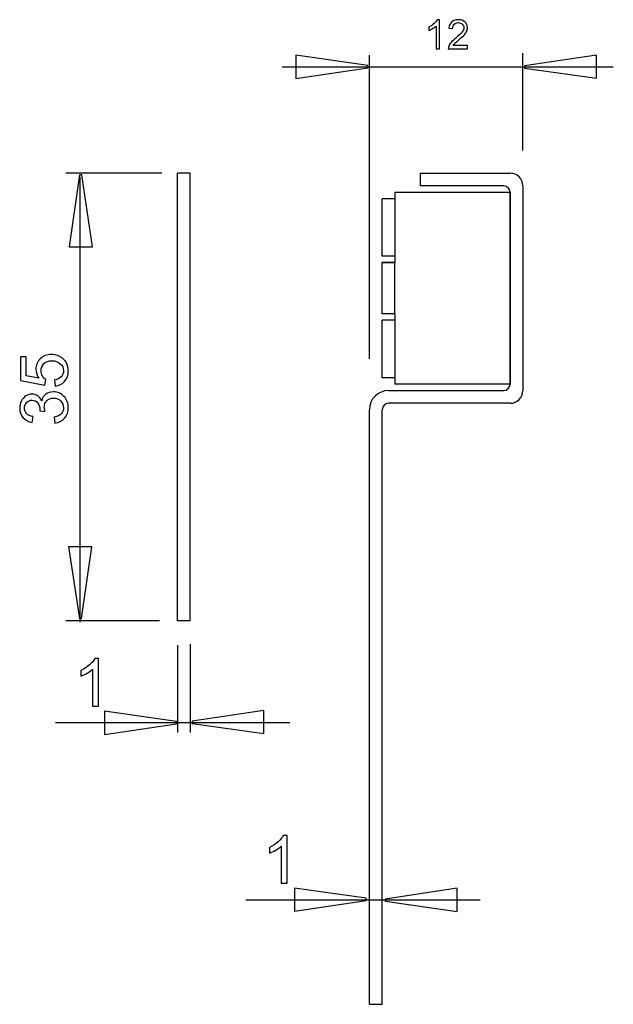
# Model space of a CAD drawing. Extents: x -51 to 51, y -33 to 33.
# Drawn here: x 16 to 51, y -24 to 33 of the extents above; entities that cross this region are included whole.
import ezdxf

# ---------------------------------------------------------------- set-up
doc = ezdxf.new("R2010")
doc.units = 0
doc.header["$MEASUREMENT"] = 0
doc.layers.add('DEFAULT_2', color=7, linetype='CONTINUOUS')

msp = doc.modelspace()

# ---------------------------------------------------------------- linework, layer by layer
at = {"layer": 'DEFAULT_2', "color": 250}
for points, knots in [([(40.5791, 31.1728), (40.5791, 31.1728), (40.3717, 31.1728), (40.3717, 31.1728), (40.3717, 31.1728), (40.3717, 31.1728), (40.3717, 32.4949), (40.3717, 32.4949), (40.3717, 32.4949), (40.3218, 32.4473), (40.2565, 32.3997), (40.1754, 32.352), (40.1754, 32.352), (40.094, 32.3045), (40.0211, 32.2686), (39.9567, 32.2451), (39.9567, 32.2451), (39.9567, 32.2451), (39.9567, 32.4452), (39.9567, 32.4452), (39.9567, 32.4452), (40.0727, 32.5), (40.1743, 32.5661), (40.2613, 32.6436), (40.2613, 32.6436), (40.3478, 32.7215), (40.4095, 32.7967), (40.4458, 32.8699), (40.4458, 32.8699), (40.4458, 32.8699), (40.5791, 32.8699), (40.5791, 32.8699), (40.5791, 32.8699), (40.5791, 32.8699), (40.5791, 31.1728), (40.5791, 31.1728)], [0, 0, 0, 0, 0.1, 0.1, 0.1, 0.1, 0.2, 0.2, 0.2, 0.2, 0.3, 0.3, 0.3, 0.3, 0.4, 0.4, 0.4, 0.4, 0.5, 0.5, 0.5, 0.5, 0.6, 0.6, 0.6, 0.6, 0.7, 0.7, 0.7, 0.7, 0.8, 0.8, 0.8, 0.8, 1, 1, 1, 1]), ([(42.2015, 31.3722), (42.2015, 31.3722), (42.2015, 31.1728), (42.2015, 31.1728), (42.2015, 31.1728), (42.2015, 31.1728), (41.0844, 31.1728), (41.0844, 31.1728), (41.0844, 31.1728), (41.0828, 31.2228), (41.0907, 31.2708), (41.1084, 31.3168), (41.1084, 31.3168), (41.1367, 31.3932), (41.1823, 31.4679), (41.2449, 31.5419), (41.2449, 31.5419), (41.3078, 31.6155), (41.3983, 31.7008), (41.5163, 31.7976), (41.5163, 31.7976), (41.7002, 31.9483), (41.8245, 32.0675), (41.8891, 32.1557), (41.8891, 32.1557), (41.9536, 32.2435), (41.9858, 32.3268), (41.9858, 32.4053), (41.9858, 32.4053), (41.9858, 32.4874), (41.9563, 32.5567), (41.8977, 32.6134), (41.8977, 32.6134), (41.8387, 32.6696), (41.7619, 32.698), (41.6675, 32.698), (41.6675, 32.698), (41.5675, 32.698), (41.4877, 32.668), (41.4279, 32.6079), (41.4279, 32.6079), (41.3677, 32.5481), (41.3374, 32.465), (41.3366, 32.3591), (41.3366, 32.3591), (41.3366, 32.3591), (41.1233, 32.3808), (41.1233, 32.3808), (41.1233, 32.3808), (41.1379, 32.5403), (41.193, 32.6613), (41.2881, 32.7448), (41.2881, 32.7448), (41.3834, 32.8281), (41.5117, 32.8699), (41.6723, 32.8699), (41.6723, 32.8699), (41.8343, 32.8699), (41.9626, 32.8246), (42.0571, 32.7349), (42.0571, 32.7349), (42.1518, 32.6448), (42.199, 32.5335), (42.199, 32.4005), (42.199, 32.4005), (42.199, 32.3329), (42.1853, 32.2663), (42.1574, 32.201), (42.1574, 32.201), (42.1299, 32.1357), (42.0838, 32.0669), (42.0197, 31.9947), (42.0197, 31.9947), (41.9555, 31.9224), (41.8489, 31.8232), (41.6998, 31.6974), (41.6998, 31.6974), (41.5755, 31.5927), (41.4955, 31.5219), (41.4602, 31.4845), (41.4602, 31.4845), (41.4247, 31.4475), (41.3956, 31.41), (41.3725, 31.3722), (41.3725, 31.3722), (41.3725, 31.3722), (42.2015, 31.3722), (42.2015, 31.3722)], [0, 0, 0, 0, 0.0434783, 0.0434783, 0.0434783, 0.0434783, 0.0869565, 0.0869565, 0.0869565, 0.0869565, 0.1304348, 0.1304348, 0.1304348, 0.1304348, 0.173913, 0.173913, 0.173913, 0.173913, 0.2173913, 0.2173913, 0.2173913, 0.2173913, 0.2608696, 0.2608696, 0.2608696, 0.2608696, 0.3043478, 0.3043478, 0.3043478, 0.3043478, 0.3478261, 0.3478261, 0.3478261, 0.3478261, 0.3913043, 0.3913043, 0.3913043, 0.3913043, 0.4347826, 0.4347826, 0.4347826, 0.4347826, 0.4782609, 0.4782609, 0.4782609, 0.4782609, 0.5217391, 0.5217391, 0.5217391, 0.5217391, 0.5652174, 0.5652174, 0.5652174, 0.5652174, 0.6086957, 0.6086957, 0.6086957, 0.6086957, 0.6521739, 0.6521739, 0.6521739, 0.6521739, 0.6956522, 0.6956522, 0.6956522, 0.6956522, 0.7391304, 0.7391304, 0.7391304, 0.7391304, 0.7826087, 0.7826087, 0.7826087, 0.7826087, 0.826087, 0.826087, 0.826087, 0.826087, 0.8695652, 0.8695652, 0.8695652, 0.8695652, 0.9130435, 0.9130435, 0.9130435, 0.9130435, 1, 1, 1, 1]), ([(32.2306, 30.7985), (32.2306, 30.7985), (36.406, 30.2092), (36.406, 30.2092), (36.406, 30.2092), (36.406, 30.2092), (36.406, 30.0783), (36.406, 30.0783), (36.406, 30.0783), (36.406, 30.0783), (32.2306, 29.4499), (32.2306, 29.4499), (32.2306, 29.4499), (32.2306, 29.4499), (32.2306, 30.7985), (32.2306, 30.7985)], [0, 0, 0, 0, 0.2, 0.2, 0.2, 0.2, 0.4, 0.4, 0.4, 0.4, 0.6, 0.6, 0.6, 0.6, 1, 1, 1, 1]), ([(49.6939, 29.4657), (49.6939, 29.4657), (45.5184, 30.055), (45.5184, 30.055), (45.5184, 30.055), (45.5184, 30.055), (45.5184, 30.1859), (45.5184, 30.1859), (45.5184, 30.1859), (45.5184, 30.1859), (49.6939, 30.8143), (49.6939, 30.8143), (49.6939, 30.8143), (49.6939, 30.8143), (49.6939, 29.4657), (49.6939, 29.4657)], [0, 0, 0, 0, 0.2, 0.2, 0.2, 0.2, 0.4, 0.4, 0.4, 0.4, 0.6, 0.6, 0.6, 0.6, 1, 1, 1, 1]), ([(19.056, 19.6655), (19.056, 19.6655), (19.6452, 23.841), (19.6452, 23.841), (19.6452, 23.841), (19.6452, 23.841), (19.7761, 23.841), (19.7761, 23.841), (19.7761, 23.841), (19.7761, 23.841), (20.4046, 19.6655), (20.4046, 19.6655), (20.4046, 19.6655), (20.4046, 19.6655), (19.056, 19.6655), (19.056, 19.6655)], [0, 0, 0, 0, 0.2, 0.2, 0.2, 0.2, 0.4, 0.4, 0.4, 0.4, 0.6, 0.6, 0.6, 0.6, 1, 1, 1, 1]), ([(18.2253, 11.5647), (18.2253, 11.5647), (18.1951, 11.9215), (18.1951, 11.9215), (18.1951, 11.9215), (18.3689, 11.9479), (18.499, 12.0091), (18.5866, 12.1051), (18.5866, 12.1051), (18.6742, 12.2016), (18.718, 12.3175), (18.718, 12.4533), (18.718, 12.4533), (18.718, 12.6169), (18.6561, 12.7553), (18.5332, 12.868), (18.5332, 12.868), (18.4096, 12.9813), (18.246, 13.038), (18.0426, 13.038), (18.0426, 13.038), (17.8487, 13.038), (17.6961, 12.9839), (17.5841, 12.8751), (17.5841, 12.8751), (17.472, 12.7663), (17.416, 12.624), (17.416, 12.4476), (17.416, 12.4476), (17.416, 12.3381), (17.441, 12.2396), (17.4906, 12.1513), (17.4906, 12.1513), (17.5403, 12.0632), (17.6046, 11.9943), (17.6839, 11.9441), (17.6839, 11.9441), (17.6839, 11.9441), (17.6427, 11.6252), (17.6427, 11.6252), (17.6427, 11.6252), (17.6427, 11.6252), (16.2221, 11.8931), (16.2221, 11.8931), (16.2221, 11.8931), (16.2221, 11.8931), (16.2221, 13.2686), (16.2221, 13.2686), (16.2221, 13.2686), (16.2221, 13.2686), (16.5467, 13.2686), (16.5467, 13.2686), (16.5467, 13.2686), (16.5467, 13.2686), (16.5467, 12.1649), (16.5467, 12.1649), (16.5467, 12.1649), (16.5467, 12.1649), (17.2898, 12.0155), (17.2898, 12.0155), (17.2898, 12.0155), (17.1738, 12.1816), (17.1159, 12.3561), (17.1159, 12.5383), (17.1159, 12.5383), (17.1159, 12.7798), (17.1996, 12.9833), (17.367, 13.1495), (17.367, 13.1495), (17.5344, 13.3155), (17.7495, 13.3986), (18.0122, 13.3986), (18.0122, 13.3986), (18.2627, 13.3986), (18.4791, 13.3252), (18.6613, 13.1797), (18.6613, 13.1797), (18.8848, 13.002), (18.9967, 12.7598), (18.9967, 12.4533), (18.9967, 12.4533), (18.9967, 12.2016), (18.9267, 11.9962), (18.7857, 11.8372), (18.7857, 11.8372), (18.6445, 11.6781), (18.4578, 11.5873), (18.2253, 11.5647)], [0, 0, 0, 0, 0.0434783, 0.0434783, 0.0434783, 0.0434783, 0.0869565, 0.0869565, 0.0869565, 0.0869565, 0.1304348, 0.1304348, 0.1304348, 0.1304348, 0.173913, 0.173913, 0.173913, 0.173913, 0.2173913, 0.2173913, 0.2173913, 0.2173913, 0.2608696, 0.2608696, 0.2608696, 0.2608696, 0.3043478, 0.3043478, 0.3043478, 0.3043478, 0.3478261, 0.3478261, 0.3478261, 0.3478261, 0.3913043, 0.3913043, 0.3913043, 0.3913043, 0.4347826, 0.4347826, 0.4347826, 0.4347826, 0.4782609, 0.4782609, 0.4782609, 0.4782609, 0.5217391, 0.5217391, 0.5217391, 0.5217391, 0.5652174, 0.5652174, 0.5652174, 0.5652174, 0.6086957, 0.6086957, 0.6086957, 0.6086957, 0.6521739, 0.6521739, 0.6521739, 0.6521739, 0.6956522, 0.6956522, 0.6956522, 0.6956522, 0.7391304, 0.7391304, 0.7391304, 0.7391304, 0.7826087, 0.7826087, 0.7826087, 0.7826087, 0.826087, 0.826087, 0.826087, 0.826087, 0.8695652, 0.8695652, 0.8695652, 0.8695652, 0.9130435, 0.9130435, 0.9130435, 0.9130435, 1, 1, 1, 1]), ([(18.2196, 9.4179), (18.2196, 9.4179), (18.1745, 9.7573), (18.1745, 9.7573), (18.1745, 9.7573), (18.367, 9.7966), (18.5054, 9.863), (18.5904, 9.9563), (18.5904, 9.9563), (18.6754, 10.0502), (18.718, 10.1643), (18.718, 10.2988), (18.718, 10.2988), (18.718, 10.4585), (18.6626, 10.5937), (18.5518, 10.7039), (18.5518, 10.7039), (18.4411, 10.8133), (18.3039, 10.8687), (18.1403, 10.8687), (18.1403, 10.8687), (17.9845, 10.8687), (17.8557, 10.8178), (17.7547, 10.7161), (17.7547, 10.7161), (17.6536, 10.6137), (17.6027, 10.4843), (17.6027, 10.3272), (17.6027, 10.3272), (17.6027, 10.2628), (17.6156, 10.1829), (17.6406, 10.0876), (17.6406, 10.0876), (17.6406, 10.0876), (17.3426, 10.1257), (17.3426, 10.1257), (17.3426, 10.1257), (17.3451, 10.1481), (17.3465, 10.1662), (17.3465, 10.1803), (17.3465, 10.1803), (17.3465, 10.3246), (17.3084, 10.4546), (17.2331, 10.5706), (17.2331, 10.5706), (17.1578, 10.6865), (17.0412, 10.7444), (16.8841, 10.7444), (16.8841, 10.7444), (16.7598, 10.7444), (16.6562, 10.7019), (16.575, 10.6175), (16.575, 10.6175), (16.4933, 10.5332), (16.452, 10.4244), (16.452, 10.291), (16.452, 10.291), (16.452, 10.1591), (16.4939, 10.049), (16.5763, 9.9614), (16.5763, 9.9614), (16.6594, 9.8732), (16.7844, 9.8166), (16.9504, 9.7914), (16.9504, 9.7914), (16.9504, 9.7914), (16.8899, 9.4521), (16.8899, 9.4521), (16.8899, 9.4521), (16.662, 9.4933), (16.4855, 9.5879), (16.3607, 9.7348), (16.3607, 9.7348), (16.2357, 9.8823), (16.1726, 10.0652), (16.1726, 10.2841), (16.1726, 10.2841), (16.1726, 10.4346), (16.2054, 10.5737), (16.2698, 10.7006), (16.2698, 10.7006), (16.3348, 10.8275), (16.4231, 10.9247), (16.5351, 10.9924), (16.5351, 10.9924), (16.6472, 11.0593), (16.7656, 11.0934), (16.8918, 11.0934), (16.8918, 11.0934), (17.0109, 11.0934), (17.1197, 11.0612), (17.2183, 10.9969), (17.2183, 10.9969), (17.3162, 10.9324), (17.3941, 10.8378), (17.452, 10.7123), (17.452, 10.7123), (17.4894, 10.8757), (17.568, 11.0026), (17.6871, 11.0934), (17.6871, 11.0934), (17.8056, 11.1836), (17.9543, 11.2286), (18.1327, 11.2286), (18.1327, 11.2286), (18.3741, 11.2286), (18.5789, 11.141), (18.7469, 10.9647), (18.7469, 10.9647), (18.915, 10.7888), (18.9987, 10.5661), (18.9987, 10.2969), (18.9987, 10.2969), (18.9987, 10.0542), (18.9267, 9.8526), (18.7817, 9.6923), (18.7817, 9.6923), (18.6375, 9.5319), (18.4501, 9.4405), (18.2196, 9.4179)], [0, 0, 0, 0, 0.0322581, 0.0322581, 0.0322581, 0.0322581, 0.0645161, 0.0645161, 0.0645161, 0.0645161, 0.0967742, 0.0967742, 0.0967742, 0.0967742, 0.1290323, 0.1290323, 0.1290323, 0.1290323, 0.1612903, 0.1612903, 0.1612903, 0.1612903, 0.1935484, 0.1935484, 0.1935484, 0.1935484, 0.2258065, 0.2258065, 0.2258065, 0.2258065, 0.2580645, 0.2580645, 0.2580645, 0.2580645, 0.2903226, 0.2903226, 0.2903226, 0.2903226, 0.3225806, 0.3225806, 0.3225806, 0.3225806, 0.3548387, 0.3548387, 0.3548387, 0.3548387, 0.3870968, 0.3870968, 0.3870968, 0.3870968, 0.4193548, 0.4193548, 0.4193548, 0.4193548, 0.4516129, 0.4516129, 0.4516129, 0.4516129, 0.483871, 0.483871, 0.483871, 0.483871, 0.516129, 0.516129, 0.516129, 0.516129, 0.5483871, 0.5483871, 0.5483871, 0.5483871, 0.5806452, 0.5806452, 0.5806452, 0.5806452, 0.6129032, 0.6129032, 0.6129032, 0.6129032, 0.6451613, 0.6451613, 0.6451613, 0.6451613, 0.6774194, 0.6774194, 0.6774194, 0.6774194, 0.7096774, 0.7096774, 0.7096774, 0.7096774, 0.7419355, 0.7419355, 0.7419355, 0.7419355, 0.7741935, 0.7741935, 0.7741935, 0.7741935, 0.8064516, 0.8064516, 0.8064516, 0.8064516, 0.8387097, 0.8387097, 0.8387097, 0.8387097, 0.8709677, 0.8709677, 0.8709677, 0.8709677, 0.9032258, 0.9032258, 0.9032258, 0.9032258, 0.9354839, 0.9354839, 0.9354839, 0.9354839, 1, 1, 1, 1]), ([(20.3601, 2.2216), (20.3601, 2.2216), (19.7708, -1.9537), (19.7708, -1.9537), (19.7708, -1.9537), (19.7708, -1.9537), (19.6399, -1.9537), (19.6399, -1.9537), (19.6399, -1.9537), (19.6399, -1.9537), (19.0115, 2.2216), (19.0115, 2.2216), (19.0115, 2.2216), (19.0115, 2.2216), (20.3601, 2.2216), (20.3601, 2.2216)], [0, 0, 0, 0, 0.2, 0.2, 0.2, 0.2, 0.4, 0.4, 0.4, 0.4, 0.6, 0.6, 0.6, 0.6, 1, 1, 1, 1]), ([(20.7523, -7.0562), (20.7523, -7.0562), (20.4129, -7.0562), (20.4129, -7.0562), (20.4129, -7.0562), (20.4129, -7.0562), (20.4129, -4.8926), (20.4129, -4.8926), (20.4129, -4.8926), (20.3311, -4.9705), (20.2243, -5.0484), (20.0916, -5.1263), (20.0916, -5.1263), (19.9583, -5.2042), (19.8392, -5.2628), (19.7335, -5.3015), (19.7335, -5.3015), (19.7335, -5.3015), (19.7335, -4.9737), (19.7335, -4.9737), (19.7335, -4.9737), (19.9235, -4.8843), (20.0897, -4.776), (20.232, -4.6492), (20.232, -4.6492), (20.3737, -4.5216), (20.4747, -4.3987), (20.534, -4.2789), (20.534, -4.2789), (20.534, -4.2789), (20.7523, -4.2789), (20.7523, -4.2789), (20.7523, -4.2789), (20.7523, -4.2789), (20.7523, -7.0562), (20.7523, -7.0562)], [0, 0, 0, 0, 0.1, 0.1, 0.1, 0.1, 0.2, 0.2, 0.2, 0.2, 0.3, 0.3, 0.3, 0.3, 0.4, 0.4, 0.4, 0.4, 0.5, 0.5, 0.5, 0.5, 0.6, 0.6, 0.6, 0.6, 0.7, 0.7, 0.7, 0.7, 0.8, 0.8, 0.8, 0.8, 1, 1, 1, 1]), ([(21.1063, -7.3464), (21.1063, -7.3464), (25.2818, -7.9356), (25.2818, -7.9356), (25.2818, -7.9356), (25.2818, -7.9356), (25.2818, -8.0665), (25.2818, -8.0665), (25.2818, -8.0665), (25.2818, -8.0665), (21.1063, -8.695), (21.1063, -8.695), (21.1063, -8.695), (21.1063, -8.695), (21.1063, -7.3464), (21.1063, -7.3464)], [0, 0, 0, 0, 0.2, 0.2, 0.2, 0.2, 0.4, 0.4, 0.4, 0.4, 0.6, 0.6, 0.6, 0.6, 1, 1, 1, 1]), ([(30.3662, -8.6418), (30.3662, -8.6418), (26.1908, -8.0525), (26.1908, -8.0525), (26.1908, -8.0525), (26.1908, -8.0525), (26.1908, -7.9216), (26.1908, -7.9216), (26.1908, -7.9216), (26.1908, -7.9216), (30.3662, -7.2933), (30.3662, -7.2933), (30.3662, -7.2933), (30.3662, -7.2933), (30.3662, -8.6418), (30.3662, -8.6418)], [0, 0, 0, 0, 0.2, 0.2, 0.2, 0.2, 0.4, 0.4, 0.4, 0.4, 0.6, 0.6, 0.6, 0.6, 1, 1, 1, 1]), ([(31.7126, -17.3452), (31.7126, -17.3452), (31.3732, -17.3452), (31.3732, -17.3452), (31.3732, -17.3452), (31.3732, -17.3452), (31.3732, -15.1817), (31.3732, -15.1817), (31.3732, -15.1817), (31.2913, -15.2596), (31.1846, -15.3375), (31.0519, -15.4154), (31.0519, -15.4154), (30.9186, -15.4933), (30.7995, -15.5519), (30.6938, -15.5906), (30.6938, -15.5906), (30.6938, -15.5906), (30.6938, -15.2627), (30.6938, -15.2627), (30.6938, -15.2627), (30.8838, -15.1733), (31.05, -15.0651), (31.1922, -14.9383), (31.1922, -14.9383), (31.3339, -14.8107), (31.4349, -14.6878), (31.4942, -14.568), (31.4942, -14.568), (31.4942, -14.568), (31.7126, -14.568), (31.7126, -14.568), (31.7126, -14.568), (31.7126, -14.568), (31.7126, -17.3452), (31.7126, -17.3452)], [0, 0, 0, 0, 0.1, 0.1, 0.1, 0.1, 0.2, 0.2, 0.2, 0.2, 0.3, 0.3, 0.3, 0.3, 0.4, 0.4, 0.4, 0.4, 0.5, 0.5, 0.5, 0.5, 0.6, 0.6, 0.6, 0.6, 0.7, 0.7, 0.7, 0.7, 0.8, 0.8, 0.8, 0.8, 1, 1, 1, 1]), ([(32.1383, -17.6216), (32.1383, -17.6216), (36.3137, -18.2108), (36.3137, -18.2108), (36.3137, -18.2108), (36.3137, -18.2108), (36.3137, -18.3417), (36.3137, -18.3417), (36.3137, -18.3417), (36.3137, -18.3417), (32.1383, -18.9702), (32.1383, -18.9702), (32.1383, -18.9702), (32.1383, -18.9702), (32.1383, -17.6216), (32.1383, -17.6216)], [0, 0, 0, 0, 0.2, 0.2, 0.2, 0.2, 0.4, 0.4, 0.4, 0.4, 0.6, 0.6, 0.6, 0.6, 1, 1, 1, 1]), ([(41.5945, -18.985), (41.5945, -18.985), (37.419, -18.3956), (37.419, -18.3956), (37.419, -18.3956), (37.419, -18.3956), (37.419, -18.2648), (37.419, -18.2648), (37.419, -18.2648), (37.419, -18.2648), (41.5945, -17.6364), (41.5945, -17.6364), (41.5945, -17.6364), (41.5945, -17.6364), (41.5945, -18.985), (41.5945, -18.985)], [0, 0, 0, 0, 0.2, 0.2, 0.2, 0.2, 0.4, 0.4, 0.4, 0.4, 0.6, 0.6, 0.6, 0.6, 1, 1, 1, 1])]:
    msp.add_open_spline(points, degree=3, knots=knots, dxfattribs=at)
for points in [[(45.421, 25.2727), (45.421, 25.2727), (45.421, 30.922), (45.421, 30.922)], [(36.498, 13.1456), (36.498, 13.1456), (36.498, 30.8126), (36.498, 30.8126)], [(50.6758, 30.1169), (50.6758, 30.1169), (31.4292, 30.1169), (31.4292, 30.1169)], [(24.4264, 23.9484), (24.4264, 23.9484), (18.8505, 23.9484), (18.8505, 23.9484)], [(19.6967, -2.1722), (19.6967, -2.1722), (19.6967, 23.7391), (19.6967, 23.7391)], [(25.3441, -2.0771), (25.3441, -2.0771), (25.3441, 23.9484), (25.3441, 23.9484)], [(26.0877, 23.9484), (26.0877, 23.9484), (25.3441, 23.9484), (25.3441, 23.9484)], [(26.0877, -2.0771), (26.0877, -2.0771), (26.0877, 23.9484), (26.0877, 23.9484)], [(39.4723, 23.2048), (39.4723, 23.2048), (39.4723, 23.9484), (39.4723, 23.9484)], [(39.4723, 23.9484), (39.4723, 23.9484), (44.6774, 23.9484), (44.6774, 23.9484)], [(45.421, 23.2048), (45.421, 23.6155), (45.0881, 23.9484), (44.6774, 23.9484)], [(44.3056, 23.2048), (44.3056, 23.2048), (39.4723, 23.2048), (39.4723, 23.2048)], [(44.6774, 22.833), (44.6774, 23.0385), (44.511, 23.2048), (44.3056, 23.2048)], [(45.421, 23.2048), (45.421, 23.2048), (45.421, 11.3075), (45.421, 11.3075)], [(37.2416, 19.1152), (37.2416, 19.1152), (37.2416, 22.4613), (37.2416, 22.4613)], [(37.9852, 22.4613), (37.9852, 22.4613), (37.2416, 22.4613), (37.2416, 22.4613)], [(37.9852, 22.833), (37.9852, 22.833), (37.9852, 18.7433), (37.9852, 18.7433)], [(37.9852, 22.833), (37.9852, 22.833), (44.7081, 22.833), (44.7081, 22.833)], [(44.6774, 22.833), (44.6774, 22.833), (44.6774, 11.6793), (44.6774, 11.6793)], [(44.6774, 11.6793), (44.6774, 11.6793), (44.6774, 22.833), (44.6774, 22.833)], [(37.9852, 19.1152), (37.9852, 19.1152), (37.2416, 19.1152), (37.2416, 19.1152)], [(37.2416, 15.769), (37.2416, 15.769), (37.2416, 18.7433), (37.2416, 18.7433)], [(37.2416, 18.7433), (37.2416, 18.7433), (37.9852, 18.7433), (37.9852, 18.7433)], [(37.2416, 15.769), (37.2416, 15.769), (37.2416, 18.7433), (37.2416, 18.7433)], [(37.9852, 18.7433), (37.9852, 18.7433), (37.2416, 18.7433), (37.2416, 18.7433)], [(37.9852, 15.769), (37.9852, 15.769), (37.9852, 18.7433), (37.9852, 18.7433)], [(37.9852, 15.769), (37.9852, 15.769), (37.9852, 18.7433), (37.9852, 18.7433)], [(37.9852, 15.769), (37.9852, 15.769), (37.2416, 15.769), (37.2416, 15.769)], [(37.9852, 15.769), (37.9852, 15.769), (37.2416, 15.769), (37.2416, 15.769)], [(37.9852, 15.769), (37.9852, 15.769), (37.9852, 11.6793), (37.9852, 11.6793)], [(37.2416, 12.051), (37.2416, 12.051), (37.2416, 15.3972), (37.2416, 15.3972)], [(37.9852, 15.3972), (37.9852, 15.3972), (37.2416, 15.3972), (37.2416, 15.3972)], [(37.9852, 12.051), (37.9852, 12.051), (37.2416, 12.051), (37.2416, 12.051)], [(44.5183, 11.6793), (44.5183, 11.6793), (37.9852, 11.6793), (37.9852, 11.6793)], [(44.6774, 11.6793), (44.6774, 11.6793), (38.1339, 11.6793), (38.1339, 11.6793)], [(44.3056, 11.3075), (44.511, 11.3075), (44.6774, 11.474), (44.6774, 11.6793)], [(37.6134, 11.3075), (36.9974, 11.3075), (36.498, 10.8081), (36.498, 10.1921)], [(37.6134, 11.3075), (37.6134, 11.3075), (44.3056, 11.3075), (44.3056, 11.3075)], [(44.6774, 10.5639), (45.0881, 10.5639), (45.421, 10.8968), (45.421, 11.3075)], [(37.6134, 10.5639), (37.408, 10.5639), (37.2416, 10.3974), (37.2416, 10.1921)], [(44.6774, 10.5639), (44.6774, 10.5639), (37.6134, 10.5639), (37.6134, 10.5639)], [(36.498, -24.3846), (36.498, -24.3846), (36.498, 10.1921), (36.498, 10.1921)], [(37.2416, -24.3846), (37.2416, -24.3846), (37.2416, 10.1921), (37.2416, 10.1921)], [(24.29, -2.0771), (24.29, -2.0771), (18.8505, -2.0771), (18.8505, -2.0771)], [(26.0877, -2.0771), (26.0877, -2.0771), (25.3441, -2.0771), (25.3441, -2.0771)], [(25.3441, -3.5042), (25.3441, -3.5042), (25.3441, -8.5868), (25.3441, -8.5868)], [(26.0877, -3.4497), (26.0877, -3.4497), (26.0877, -8.5868), (26.0877, -8.5868)], [(18.2523, -8.0005), (18.2523, -8.0005), (31.8736, -8.0005), (31.8736, -8.0005)], [(36.498, -24.3846), (36.498, -24.3846), (36.498, -16.4865), (36.498, -16.4865)], [(36.498, -20.2949), (36.498, -20.2949), (36.498, -16.5769), (36.498, -16.5769)], [(37.2416, -24.3846), (37.2416, -24.3846), (37.2416, -16.4865), (37.2416, -16.4865)], [(37.2416, -20.2949), (37.2416, -20.2949), (37.2416, -16.5769), (37.2416, -16.5769)], [(29.3178, -18.3169), (29.3178, -18.3169), (42.9391, -18.3169), (42.9391, -18.3169)], [(36.498, -24.3846), (36.498, -24.3846), (37.2416, -24.3846), (37.2416, -24.3846)]]:
    msp.add_open_spline(points, degree=3, dxfattribs=at)

doc.saveas('drawing.dxf')
